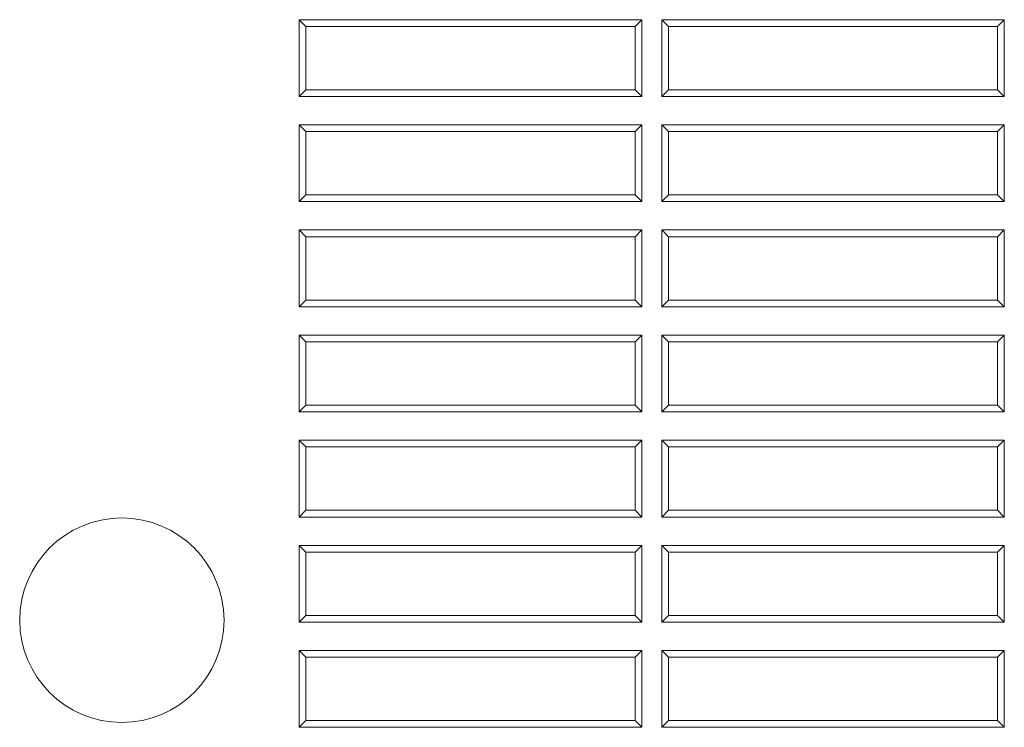
# Model space of a CAD drawing. Units: millimetres. Extents: x 4 to 294, y 4 to 207.
# Drawn here: x 70 to 85, y 151 to 162 of the extents above; entities that cross this region are included whole.
import ezdxf

# ---------------------------------------------------------------- set-up
doc = ezdxf.new("R2010")
doc.units = ezdxf.units.MM
doc.header["$MEASUREMENT"] = 0
doc.layers.add('_U+30EC_U+30A4_U+30E4_U+30FC 1', color=7, linetype='Continuous')

# ---------------------------------------------------------------- blocks, each defined once
blk = doc.blocks.new('block 5109')
at = {"layer": '_U+30EC_U+30A4_U+30E4_U+30FC 1', "color": 179, "lineweight": 9, "true_color": 0x221814}
blk.add_lwpolyline([(79.807, 156.837), (79.807, 155.837)], dxfattribs=at)
blk = doc.blocks.new('block 5110')
at = {"layer": '_U+30EC_U+30A4_U+30E4_U+30FC 1', "color": 179, "lineweight": 9, "true_color": 0x221814}
blk.add_lwpolyline([(85.007, 155.837), (85.007, 156.837)], dxfattribs=at)
blk = doc.blocks.new('block 5114')
at = {"layer": '_U+30EC_U+30A4_U+30E4_U+30FC 1', "color": 179, "lineweight": 9, "true_color": 0x221814}
blk.add_lwpolyline([(74.077, 153.517), (74.077, 152.517)], dxfattribs=at)
blk = doc.blocks.new('block 5115')
at = {"layer": '_U+30EC_U+30A4_U+30E4_U+30FC 1', "color": 179, "lineweight": 9, "true_color": 0x221814}
blk.add_lwpolyline([(79.807, 155.837), (85.007, 155.837)], dxfattribs=at)
blk = doc.blocks.new('block 5116')
at = {"layer": '_U+30EC_U+30A4_U+30E4_U+30FC 1', "color": 179, "lineweight": 9, "true_color": 0x221814}
blk.add_lwpolyline([(79.807, 155.837), (79.702, 155.731)], dxfattribs=at)
blk = doc.blocks.new('block 5117')
at = {"layer": '_U+30EC_U+30A4_U+30E4_U+30FC 1', "color": 179, "lineweight": 9, "true_color": 0x221814}
blk.add_lwpolyline([(85.007, 155.837), (85.113, 155.731)], dxfattribs=at)
blk = doc.blocks.new('block 5142')
at = {"layer": '_U+30EC_U+30A4_U+30E4_U+30FC 1', "color": 179, "lineweight": 9, "true_color": 0x221814}
blk.add_lwpolyline([(85.007, 150.857), (85.007, 151.857)], dxfattribs=at)
blk = doc.blocks.new('block 5156')
at = {"layer": '_U+30EC_U+30A4_U+30E4_U+30FC 1', "color": 179, "lineweight": 9, "true_color": 0x221814}
blk.add_lwpolyline([(74.077, 153.517), (73.972, 153.623)], dxfattribs=at)
blk = doc.blocks.new('block 5157')
at = {"layer": '_U+30EC_U+30A4_U+30E4_U+30FC 1', "color": 179, "lineweight": 9, "true_color": 0x221814}
blk.add_lwpolyline([(79.277, 153.517), (74.077, 153.517)], dxfattribs=at)
blk = doc.blocks.new('block 5161')
at = {"layer": '_U+30EC_U+30A4_U+30E4_U+30FC 1', "color": 179, "lineweight": 9, "true_color": 0x221814}
blk.add_lwpolyline([(85.007, 153.517), (79.807, 153.517)], dxfattribs=at)
blk = doc.blocks.new('block 5162')
at = {"layer": '_U+30EC_U+30A4_U+30E4_U+30FC 1', "color": 179, "lineweight": 9, "true_color": 0x221814}
blk.add_lwpolyline([(79.807, 153.517), (79.807, 152.517)], dxfattribs=at)
blk = doc.blocks.new('block 5163')
at = {"layer": '_U+30EC_U+30A4_U+30E4_U+30FC 1', "color": 179, "lineweight": 9, "true_color": 0x221814}
blk.add_lwpolyline([(79.807, 153.517), (79.702, 153.623)], dxfattribs=at)
blk = doc.blocks.new('block 5164')
at = {"layer": '_U+30EC_U+30A4_U+30E4_U+30FC 1', "color": 179, "lineweight": 9, "true_color": 0x221814}
blk.add_lwpolyline([(79.807, 152.517), (85.007, 152.517)], dxfattribs=at)
blk = doc.blocks.new('block 5165')
at = {"layer": '_U+30EC_U+30A4_U+30E4_U+30FC 1', "color": 179, "lineweight": 9, "true_color": 0x221814}
blk.add_lwpolyline([(79.807, 152.517), (79.702, 152.411)], dxfattribs=at)
blk = doc.blocks.new('block 5166')
at = {"layer": '_U+30EC_U+30A4_U+30E4_U+30FC 1', "color": 179, "lineweight": 9, "true_color": 0x221814}
blk.add_lwpolyline([(85.007, 153.517), (85.113, 153.623)], dxfattribs=at)
blk = doc.blocks.new('block 5167')
at = {"layer": '_U+30EC_U+30A4_U+30E4_U+30FC 1', "color": 179, "lineweight": 9, "true_color": 0x221814}
blk.add_lwpolyline([(85.007, 152.517), (85.007, 153.517)], dxfattribs=at)
blk = doc.blocks.new('block 5168')
at = {"layer": '_U+30EC_U+30A4_U+30E4_U+30FC 1', "color": 179, "lineweight": 9, "true_color": 0x221814}
blk.add_lwpolyline([(85.007, 152.517), (85.113, 152.411)], dxfattribs=at)
blk = doc.blocks.new('block 5175')
at = {"layer": '_U+30EC_U+30A4_U+30E4_U+30FC 1', "color": 179, "lineweight": 9, "true_color": 0x221814}
blk.add_lwpolyline([(85.007, 158.497), (79.807, 158.497)], dxfattribs=at)
blk = doc.blocks.new('block 5176')
at = {"layer": '_U+30EC_U+30A4_U+30E4_U+30FC 1', "color": 179, "lineweight": 9, "true_color": 0x221814}
blk.add_lwpolyline([(79.807, 158.497), (79.807, 157.497)], dxfattribs=at)
blk = doc.blocks.new('block 5177')
at = {"layer": '_U+30EC_U+30A4_U+30E4_U+30FC 1', "color": 179, "lineweight": 9, "true_color": 0x221814}
blk.add_lwpolyline([(79.807, 158.497), (79.702, 158.603)], dxfattribs=at)
blk = doc.blocks.new('block 5178')
at = {"layer": '_U+30EC_U+30A4_U+30E4_U+30FC 1', "color": 179, "lineweight": 9, "true_color": 0x221814}
blk.add_lwpolyline([(79.807, 157.497), (85.007, 157.497)], dxfattribs=at)
blk = doc.blocks.new('block 5179')
at = {"layer": '_U+30EC_U+30A4_U+30E4_U+30FC 1', "color": 179, "lineweight": 9, "true_color": 0x221814}
blk.add_lwpolyline([(79.807, 157.497), (79.702, 157.391)], dxfattribs=at)
blk = doc.blocks.new('block 5180')
at = {"layer": '_U+30EC_U+30A4_U+30E4_U+30FC 1', "color": 179, "lineweight": 9, "true_color": 0x221814}
blk.add_lwpolyline([(85.007, 158.497), (85.113, 158.603)], dxfattribs=at)
blk = doc.blocks.new('block 5181')
at = {"layer": '_U+30EC_U+30A4_U+30E4_U+30FC 1', "color": 179, "lineweight": 9, "true_color": 0x221814}
blk.add_lwpolyline([(85.007, 157.497), (85.007, 158.497)], dxfattribs=at)
blk = doc.blocks.new('block 5182')
at = {"layer": '_U+30EC_U+30A4_U+30E4_U+30FC 1', "color": 179, "lineweight": 9, "true_color": 0x221814}
blk.add_lwpolyline([(85.007, 157.497), (85.113, 157.391)], dxfattribs=at)
blk = doc.blocks.new('block 5204')
at = {"layer": '_U+30EC_U+30A4_U+30E4_U+30FC 1', "color": 179, "lineweight": 9, "true_color": 0x221814}
blk.add_lwpolyline([(79.277, 158.497), (74.077, 158.497)], dxfattribs=at)
blk = doc.blocks.new('block 5205')
at = {"layer": '_U+30EC_U+30A4_U+30E4_U+30FC 1', "color": 179, "lineweight": 9, "true_color": 0x221814}
blk.add_lwpolyline([(74.077, 158.497), (74.077, 157.497)], dxfattribs=at)
blk = doc.blocks.new('block 5206')
at = {"layer": '_U+30EC_U+30A4_U+30E4_U+30FC 1', "color": 179, "lineweight": 9, "true_color": 0x221814}
blk.add_lwpolyline([(74.077, 158.497), (73.972, 158.603)], dxfattribs=at)
blk = doc.blocks.new('block 5207')
at = {"layer": '_U+30EC_U+30A4_U+30E4_U+30FC 1', "color": 179, "lineweight": 9, "true_color": 0x221814}
blk.add_lwpolyline([(74.077, 157.497), (79.277, 157.497)], dxfattribs=at)
blk = doc.blocks.new('block 5208')
at = {"layer": '_U+30EC_U+30A4_U+30E4_U+30FC 1', "color": 179, "lineweight": 9, "true_color": 0x221814}
blk.add_lwpolyline([(74.077, 157.497), (73.972, 157.391)], dxfattribs=at)
blk = doc.blocks.new('block 5209')
at = {"layer": '_U+30EC_U+30A4_U+30E4_U+30FC 1', "color": 179, "lineweight": 9, "true_color": 0x221814}
blk.add_lwpolyline([(79.277, 158.497), (79.383, 158.603)], dxfattribs=at)
blk = doc.blocks.new('block 5210')
at = {"layer": '_U+30EC_U+30A4_U+30E4_U+30FC 1', "color": 179, "lineweight": 9, "true_color": 0x221814}
blk.add_lwpolyline([(79.277, 157.497), (79.277, 158.497)], dxfattribs=at)
blk = doc.blocks.new('block 5211')
at = {"layer": '_U+30EC_U+30A4_U+30E4_U+30FC 1', "color": 179, "lineweight": 9, "true_color": 0x221814}
blk.add_lwpolyline([(79.277, 157.497), (79.383, 157.391)], dxfattribs=at)
blk = doc.blocks.new('block 5212')
at = {"layer": '_U+30EC_U+30A4_U+30E4_U+30FC 1', "color": 179, "lineweight": 9, "true_color": 0x221814}
blk.add_lwpolyline([(79.277, 156.837), (74.077, 156.837)], dxfattribs=at)
blk = doc.blocks.new('block 5213')
at = {"layer": '_U+30EC_U+30A4_U+30E4_U+30FC 1', "color": 179, "lineweight": 9, "true_color": 0x221814}
blk.add_lwpolyline([(74.077, 156.837), (74.077, 155.837)], dxfattribs=at)
blk = doc.blocks.new('block 5214')
at = {"layer": '_U+30EC_U+30A4_U+30E4_U+30FC 1', "color": 179, "lineweight": 9, "true_color": 0x221814}
blk.add_lwpolyline([(74.077, 156.837), (73.972, 156.943)], dxfattribs=at)
blk = doc.blocks.new('block 5215')
at = {"layer": '_U+30EC_U+30A4_U+30E4_U+30FC 1', "color": 179, "lineweight": 9, "true_color": 0x221814}
blk.add_lwpolyline([(74.077, 155.837), (79.277, 155.837)], dxfattribs=at)
blk = doc.blocks.new('block 5216')
at = {"layer": '_U+30EC_U+30A4_U+30E4_U+30FC 1', "color": 179, "lineweight": 9, "true_color": 0x221814}
blk.add_lwpolyline([(74.077, 155.837), (73.972, 155.731)], dxfattribs=at)
blk = doc.blocks.new('block 5217')
at = {"layer": '_U+30EC_U+30A4_U+30E4_U+30FC 1', "color": 179, "lineweight": 9, "true_color": 0x221814}
blk.add_lwpolyline([(79.277, 156.837), (79.383, 156.943)], dxfattribs=at)
blk = doc.blocks.new('block 5218')
at = {"layer": '_U+30EC_U+30A4_U+30E4_U+30FC 1', "color": 179, "lineweight": 9, "true_color": 0x221814}
blk.add_lwpolyline([(79.277, 155.837), (79.277, 156.837)], dxfattribs=at)
blk = doc.blocks.new('block 5219')
at = {"layer": '_U+30EC_U+30A4_U+30E4_U+30FC 1', "color": 179, "lineweight": 9, "true_color": 0x221814}
blk.add_lwpolyline([(79.277, 155.837), (79.383, 155.731)], dxfattribs=at)
blk = doc.blocks.new('block 5231')
at = {"layer": '_U+30EC_U+30A4_U+30E4_U+30FC 1', "color": 179, "lineweight": 9, "true_color": 0x221814}
blk.add_lwpolyline([(79.277, 161.817), (74.077, 161.817)], dxfattribs=at)
blk = doc.blocks.new('block 5232')
at = {"layer": '_U+30EC_U+30A4_U+30E4_U+30FC 1', "color": 179, "lineweight": 9, "true_color": 0x221814}
blk.add_lwpolyline([(74.077, 161.817), (74.077, 160.817)], dxfattribs=at)
blk = doc.blocks.new('block 5233')
at = {"layer": '_U+30EC_U+30A4_U+30E4_U+30FC 1', "color": 179, "lineweight": 9, "true_color": 0x221814}
blk.add_lwpolyline([(74.077, 161.817), (73.972, 161.923)], dxfattribs=at)
blk = doc.blocks.new('block 5234')
at = {"layer": '_U+30EC_U+30A4_U+30E4_U+30FC 1', "color": 179, "lineweight": 9, "true_color": 0x221814}
blk.add_lwpolyline([(74.077, 160.817), (79.277, 160.817)], dxfattribs=at)
blk = doc.blocks.new('block 5235')
at = {"layer": '_U+30EC_U+30A4_U+30E4_U+30FC 1', "color": 179, "lineweight": 9, "true_color": 0x221814}
blk.add_lwpolyline([(74.077, 160.817), (73.972, 160.711)], dxfattribs=at)
blk = doc.blocks.new('block 5236')
at = {"layer": '_U+30EC_U+30A4_U+30E4_U+30FC 1', "color": 179, "lineweight": 9, "true_color": 0x221814}
blk.add_lwpolyline([(79.277, 161.817), (79.383, 161.923)], dxfattribs=at)
blk = doc.blocks.new('block 5237')
at = {"layer": '_U+30EC_U+30A4_U+30E4_U+30FC 1', "color": 179, "lineweight": 9, "true_color": 0x221814}
blk.add_lwpolyline([(79.277, 160.817), (79.277, 161.817)], dxfattribs=at)
blk = doc.blocks.new('block 5238')
at = {"layer": '_U+30EC_U+30A4_U+30E4_U+30FC 1', "color": 179, "lineweight": 9, "true_color": 0x221814}
blk.add_lwpolyline([(79.277, 160.817), (79.383, 160.711)], dxfattribs=at)
blk = doc.blocks.new('block 5262')
at = {"layer": '_U+30EC_U+30A4_U+30E4_U+30FC 1', "color": 179, "lineweight": 9, "true_color": 0x221814}
blk.add_lwpolyline([(79.277, 155.177), (74.077, 155.177)], dxfattribs=at)
blk = doc.blocks.new('block 5263')
at = {"layer": '_U+30EC_U+30A4_U+30E4_U+30FC 1', "color": 179, "lineweight": 9, "true_color": 0x221814}
blk.add_lwpolyline([(74.077, 155.177), (74.077, 154.177)], dxfattribs=at)
blk = doc.blocks.new('block 5264')
at = {"layer": '_U+30EC_U+30A4_U+30E4_U+30FC 1', "color": 179, "lineweight": 9, "true_color": 0x221814}
blk.add_lwpolyline([(74.077, 155.177), (73.972, 155.283)], dxfattribs=at)
blk = doc.blocks.new('block 5265')
at = {"layer": '_U+30EC_U+30A4_U+30E4_U+30FC 1', "color": 179, "lineweight": 9, "true_color": 0x221814}
blk.add_lwpolyline([(74.077, 154.177), (79.277, 154.177)], dxfattribs=at)
blk = doc.blocks.new('block 5266')
at = {"layer": '_U+30EC_U+30A4_U+30E4_U+30FC 1', "color": 179, "lineweight": 9, "true_color": 0x221814}
blk.add_lwpolyline([(74.077, 154.177), (73.972, 154.071)], dxfattribs=at)
blk = doc.blocks.new('block 5267')
at = {"layer": '_U+30EC_U+30A4_U+30E4_U+30FC 1', "color": 179, "lineweight": 9, "true_color": 0x221814}
blk.add_lwpolyline([(79.277, 155.177), (79.383, 155.283)], dxfattribs=at)
blk = doc.blocks.new('block 5268')
at = {"layer": '_U+30EC_U+30A4_U+30E4_U+30FC 1', "color": 179, "lineweight": 9, "true_color": 0x221814}
blk.add_lwpolyline([(79.277, 154.177), (79.277, 155.177)], dxfattribs=at)
blk = doc.blocks.new('block 5269')
at = {"layer": '_U+30EC_U+30A4_U+30E4_U+30FC 1', "color": 179, "lineweight": 9, "true_color": 0x221814}
blk.add_lwpolyline([(79.277, 154.177), (79.383, 154.071)], dxfattribs=at)
blk = doc.blocks.new('block 5270')
at = {"layer": '_U+30EC_U+30A4_U+30E4_U+30FC 1', "color": 179, "lineweight": 9, "true_color": 0x221814}
blk.add_lwpolyline([(85.007, 155.177), (79.807, 155.177)], dxfattribs=at)
blk = doc.blocks.new('block 5271')
at = {"layer": '_U+30EC_U+30A4_U+30E4_U+30FC 1', "color": 179, "lineweight": 9, "true_color": 0x221814}
blk.add_lwpolyline([(79.807, 155.177), (79.807, 154.177)], dxfattribs=at)
blk = doc.blocks.new('block 5272')
at = {"layer": '_U+30EC_U+30A4_U+30E4_U+30FC 1', "color": 179, "lineweight": 9, "true_color": 0x221814}
blk.add_lwpolyline([(79.807, 155.177), (79.702, 155.283)], dxfattribs=at)
blk = doc.blocks.new('block 5273')
at = {"layer": '_U+30EC_U+30A4_U+30E4_U+30FC 1', "color": 179, "lineweight": 9, "true_color": 0x221814}
blk.add_lwpolyline([(79.807, 154.177), (85.007, 154.177)], dxfattribs=at)
blk = doc.blocks.new('block 5274')
at = {"layer": '_U+30EC_U+30A4_U+30E4_U+30FC 1', "color": 179, "lineweight": 9, "true_color": 0x221814}
blk.add_lwpolyline([(79.807, 154.177), (79.702, 154.071)], dxfattribs=at)
blk = doc.blocks.new('block 5275')
at = {"layer": '_U+30EC_U+30A4_U+30E4_U+30FC 1', "color": 179, "lineweight": 9, "true_color": 0x221814}
blk.add_lwpolyline([(85.007, 155.177), (85.113, 155.283)], dxfattribs=at)
blk = doc.blocks.new('block 5276')
at = {"layer": '_U+30EC_U+30A4_U+30E4_U+30FC 1', "color": 179, "lineweight": 9, "true_color": 0x221814}
blk.add_lwpolyline([(85.007, 154.177), (85.007, 155.177)], dxfattribs=at)
blk = doc.blocks.new('block 5277')
at = {"layer": '_U+30EC_U+30A4_U+30E4_U+30FC 1', "color": 179, "lineweight": 9, "true_color": 0x221814}
blk.add_lwpolyline([(85.007, 154.177), (85.113, 154.071)], dxfattribs=at)
blk = doc.blocks.new('block 5297')
at = {"layer": '_U+30EC_U+30A4_U+30E4_U+30FC 1', "color": 179, "lineweight": 9, "true_color": 0x221814}
blk.add_lwpolyline([(79.807, 156.837), (79.702, 156.943)], dxfattribs=at)
blk = doc.blocks.new('block 5298')
at = {"layer": '_U+30EC_U+30A4_U+30E4_U+30FC 1', "color": 179, "lineweight": 9, "true_color": 0x221814}
blk.add_lwpolyline([(85.007, 156.837), (79.807, 156.837)], dxfattribs=at)
blk = doc.blocks.new('block 5299')
at = {"layer": '_U+30EC_U+30A4_U+30E4_U+30FC 1', "color": 179, "lineweight": 9, "true_color": 0x221814}
blk.add_lwpolyline([(85.007, 156.837), (85.113, 156.943)], dxfattribs=at)
blk = doc.blocks.new('block 5317')
at = {"layer": '_U+30EC_U+30A4_U+30E4_U+30FC 1', "color": 179, "lineweight": 9, "true_color": 0x221814}
blk.add_lwpolyline([(74.077, 152.517), (79.277, 152.517)], dxfattribs=at)
blk = doc.blocks.new('block 5318')
at = {"layer": '_U+30EC_U+30A4_U+30E4_U+30FC 1', "color": 179, "lineweight": 9, "true_color": 0x221814}
blk.add_lwpolyline([(74.077, 152.517), (73.972, 152.411)], dxfattribs=at)
blk = doc.blocks.new('block 5319')
at = {"layer": '_U+30EC_U+30A4_U+30E4_U+30FC 1', "color": 179, "lineweight": 9, "true_color": 0x221814}
blk.add_lwpolyline([(79.277, 153.517), (79.383, 153.623)], dxfattribs=at)
blk = doc.blocks.new('block 5320')
at = {"layer": '_U+30EC_U+30A4_U+30E4_U+30FC 1', "color": 179, "lineweight": 9, "true_color": 0x221814}
blk.add_lwpolyline([(79.277, 152.517), (79.277, 153.517)], dxfattribs=at)
blk = doc.blocks.new('block 5321')
at = {"layer": '_U+30EC_U+30A4_U+30E4_U+30FC 1', "color": 179, "lineweight": 9, "true_color": 0x221814}
blk.add_lwpolyline([(79.277, 152.517), (79.383, 152.411)], dxfattribs=at)
blk = doc.blocks.new('block 5358')
at = {"layer": '_U+30EC_U+30A4_U+30E4_U+30FC 1', "color": 179, "lineweight": 9, "true_color": 0x221814}
blk.add_lwpolyline([(79.277, 151.857), (74.077, 151.857)], dxfattribs=at)
blk = doc.blocks.new('block 5359')
at = {"layer": '_U+30EC_U+30A4_U+30E4_U+30FC 1', "color": 179, "lineweight": 9, "true_color": 0x221814}
blk.add_lwpolyline([(74.077, 151.857), (74.077, 150.857)], dxfattribs=at)
blk = doc.blocks.new('block 5360')
at = {"layer": '_U+30EC_U+30A4_U+30E4_U+30FC 1', "color": 179, "lineweight": 9, "true_color": 0x221814}
blk.add_lwpolyline([(74.077, 151.857), (73.972, 151.963)], dxfattribs=at)
blk = doc.blocks.new('block 5361')
at = {"layer": '_U+30EC_U+30A4_U+30E4_U+30FC 1', "color": 179, "lineweight": 9, "true_color": 0x221814}
blk.add_lwpolyline([(74.077, 150.857), (79.277, 150.857)], dxfattribs=at)
blk = doc.blocks.new('block 5362')
at = {"layer": '_U+30EC_U+30A4_U+30E4_U+30FC 1', "color": 179, "lineweight": 9, "true_color": 0x221814}
blk.add_lwpolyline([(74.077, 150.857), (73.972, 150.751)], dxfattribs=at)
blk = doc.blocks.new('block 5363')
at = {"layer": '_U+30EC_U+30A4_U+30E4_U+30FC 1', "color": 179, "lineweight": 9, "true_color": 0x221814}
blk.add_lwpolyline([(79.277, 151.857), (79.383, 151.963)], dxfattribs=at)
blk = doc.blocks.new('block 5364')
at = {"layer": '_U+30EC_U+30A4_U+30E4_U+30FC 1', "color": 179, "lineweight": 9, "true_color": 0x221814}
blk.add_lwpolyline([(79.277, 150.857), (79.277, 151.857)], dxfattribs=at)
blk = doc.blocks.new('block 5365')
at = {"layer": '_U+30EC_U+30A4_U+30E4_U+30FC 1', "color": 179, "lineweight": 9, "true_color": 0x221814}
blk.add_lwpolyline([(79.277, 150.857), (79.383, 150.751)], dxfattribs=at)
blk = doc.blocks.new('block 5366')
at = {"layer": '_U+30EC_U+30A4_U+30E4_U+30FC 1', "color": 179, "lineweight": 9, "true_color": 0x221814}
blk.add_lwpolyline([(85.007, 151.857), (79.807, 151.857)], dxfattribs=at)
blk = doc.blocks.new('block 5367')
at = {"layer": '_U+30EC_U+30A4_U+30E4_U+30FC 1', "color": 179, "lineweight": 9, "true_color": 0x221814}
blk.add_lwpolyline([(85.007, 151.857), (85.113, 151.963)], dxfattribs=at)
blk = doc.blocks.new('block 5368')
at = {"layer": '_U+30EC_U+30A4_U+30E4_U+30FC 1', "color": 179, "lineweight": 9, "true_color": 0x221814}
blk.add_lwpolyline([(79.807, 151.857), (79.807, 150.857)], dxfattribs=at)
blk = doc.blocks.new('block 5369')
at = {"layer": '_U+30EC_U+30A4_U+30E4_U+30FC 1', "color": 179, "lineweight": 9, "true_color": 0x221814}
blk.add_lwpolyline([(79.807, 151.857), (79.702, 151.963)], dxfattribs=at)
blk = doc.blocks.new('block 5370')
at = {"layer": '_U+30EC_U+30A4_U+30E4_U+30FC 1', "color": 179, "lineweight": 9, "true_color": 0x221814}
blk.add_lwpolyline([(79.807, 150.857), (85.007, 150.857)], dxfattribs=at)
blk = doc.blocks.new('block 5371')
at = {"layer": '_U+30EC_U+30A4_U+30E4_U+30FC 1', "color": 179, "lineweight": 9, "true_color": 0x221814}
blk.add_lwpolyline([(79.807, 150.857), (79.702, 150.751)], dxfattribs=at)
blk = doc.blocks.new('block 5372')
at = {"layer": '_U+30EC_U+30A4_U+30E4_U+30FC 1', "color": 179, "lineweight": 9, "true_color": 0x221814}
blk.add_lwpolyline([(85.007, 150.857), (85.113, 150.751)], dxfattribs=at)
blk = doc.blocks.new('block 5456')
at = {"layer": '_U+30EC_U+30A4_U+30E4_U+30FC 1', "color": 179, "lineweight": 9, "true_color": 0x221814}
blk.add_lwpolyline([(79.807, 160.817), (85.007, 160.817)], dxfattribs=at)
blk = doc.blocks.new('block 5457')
at = {"layer": '_U+30EC_U+30A4_U+30E4_U+30FC 1', "color": 179, "lineweight": 9, "true_color": 0x221814}
blk.add_lwpolyline([(85.007, 160.817), (85.007, 161.817)], dxfattribs=at)
blk = doc.blocks.new('block 5458')
at = {"layer": '_U+30EC_U+30A4_U+30E4_U+30FC 1', "color": 179, "lineweight": 9, "true_color": 0x221814}
blk.add_lwpolyline([(85.007, 160.817), (85.113, 160.711)], dxfattribs=at)
blk = doc.blocks.new('block 5498')
at = {"layer": '_U+30EC_U+30A4_U+30E4_U+30FC 1', "color": 179, "lineweight": 9, "true_color": 0x221814}
blk.add_lwpolyline([(85.007, 159.157), (85.007, 160.157)], dxfattribs=at)
blk = doc.blocks.new('block 5518')
at = {"layer": '_U+30EC_U+30A4_U+30E4_U+30FC 1', "color": 179, "lineweight": 9, "true_color": 0x221814}
blk.add_lwpolyline([(85.007, 161.817), (79.807, 161.817)], dxfattribs=at)
blk = doc.blocks.new('block 5519')
at = {"layer": '_U+30EC_U+30A4_U+30E4_U+30FC 1', "color": 179, "lineweight": 9, "true_color": 0x221814}
blk.add_lwpolyline([(85.007, 161.817), (85.113, 161.923)], dxfattribs=at)
blk = doc.blocks.new('block 5520')
at = {"layer": '_U+30EC_U+30A4_U+30E4_U+30FC 1', "color": 179, "lineweight": 9, "true_color": 0x221814}
blk.add_lwpolyline([(79.807, 160.817), (79.702, 160.711)], dxfattribs=at)
blk = doc.blocks.new('block 5521')
at = {"layer": '_U+30EC_U+30A4_U+30E4_U+30FC 1', "color": 179, "lineweight": 9, "true_color": 0x221814}
blk.add_lwpolyline([(79.807, 161.817), (79.807, 160.817)], dxfattribs=at)
blk = doc.blocks.new('block 5522')
at = {"layer": '_U+30EC_U+30A4_U+30E4_U+30FC 1', "color": 179, "lineweight": 9, "true_color": 0x221814}
blk.add_lwpolyline([(79.807, 161.817), (79.702, 161.923)], dxfattribs=at)
blk = doc.blocks.new('block 5523')
at = {"layer": '_U+30EC_U+30A4_U+30E4_U+30FC 1', "color": 179, "lineweight": 9, "true_color": 0x221814}
blk.add_lwpolyline([(74.077, 160.157), (74.077, 159.157)], dxfattribs=at)
blk = doc.blocks.new('block 5524')
at = {"layer": '_U+30EC_U+30A4_U+30E4_U+30FC 1', "color": 179, "lineweight": 9, "true_color": 0x221814}
blk.add_lwpolyline([(74.077, 159.157), (79.277, 159.157)], dxfattribs=at)
blk = doc.blocks.new('block 5525')
at = {"layer": '_U+30EC_U+30A4_U+30E4_U+30FC 1', "color": 179, "lineweight": 9, "true_color": 0x221814}
blk.add_lwpolyline([(74.077, 159.157), (73.972, 159.051)], dxfattribs=at)
blk = doc.blocks.new('block 5526')
at = {"layer": '_U+30EC_U+30A4_U+30E4_U+30FC 1', "color": 179, "lineweight": 9, "true_color": 0x221814}
blk.add_lwpolyline([(79.277, 159.157), (79.277, 160.157)], dxfattribs=at)
blk = doc.blocks.new('block 5527')
at = {"layer": '_U+30EC_U+30A4_U+30E4_U+30FC 1', "color": 179, "lineweight": 9, "true_color": 0x221814}
blk.add_lwpolyline([(79.277, 159.157), (79.383, 159.051)], dxfattribs=at)
blk = doc.blocks.new('block 5558')
at = {"layer": '_U+30EC_U+30A4_U+30E4_U+30FC 1', "color": 179, "lineweight": 9, "true_color": 0x221814}
blk.add_lwpolyline([(74.077, 160.157), (73.972, 160.263)], dxfattribs=at)
blk = doc.blocks.new('block 5559')
at = {"layer": '_U+30EC_U+30A4_U+30E4_U+30FC 1', "color": 179, "lineweight": 9, "true_color": 0x221814}
blk.add_lwpolyline([(79.277, 160.157), (74.077, 160.157)], dxfattribs=at)
blk = doc.blocks.new('block 5560')
at = {"layer": '_U+30EC_U+30A4_U+30E4_U+30FC 1', "color": 179, "lineweight": 9, "true_color": 0x221814}
blk.add_lwpolyline([(79.277, 160.157), (79.383, 160.263)], dxfattribs=at)
blk = doc.blocks.new('block 5565')
at = {"layer": '_U+30EC_U+30A4_U+30E4_U+30FC 1', "color": 179, "lineweight": 9, "true_color": 0x221814}
blk.add_lwpolyline([(85.007, 160.157), (79.807, 160.157)], dxfattribs=at)
blk = doc.blocks.new('block 5566')
at = {"layer": '_U+30EC_U+30A4_U+30E4_U+30FC 1', "color": 179, "lineweight": 9, "true_color": 0x221814}
blk.add_lwpolyline([(85.007, 160.157), (85.113, 160.263)], dxfattribs=at)
blk = doc.blocks.new('block 5567')
at = {"layer": '_U+30EC_U+30A4_U+30E4_U+30FC 1', "color": 179, "lineweight": 9, "true_color": 0x221814}
blk.add_lwpolyline([(79.807, 160.157), (79.807, 159.157)], dxfattribs=at)
blk = doc.blocks.new('block 5568')
at = {"layer": '_U+30EC_U+30A4_U+30E4_U+30FC 1', "color": 179, "lineweight": 9, "true_color": 0x221814}
blk.add_lwpolyline([(79.807, 160.157), (79.702, 160.263)], dxfattribs=at)
blk = doc.blocks.new('block 5599')
at = {"layer": '_U+30EC_U+30A4_U+30E4_U+30FC 1', "color": 179, "lineweight": 9, "true_color": 0x221814}
blk.add_lwpolyline([(79.807, 159.157), (85.007, 159.157)], dxfattribs=at)
blk = doc.blocks.new('block 5600')
at = {"layer": '_U+30EC_U+30A4_U+30E4_U+30FC 1', "color": 179, "lineweight": 9, "true_color": 0x221814}
blk.add_lwpolyline([(79.807, 159.157), (79.702, 159.051)], dxfattribs=at)
blk = doc.blocks.new('block 5601')
at = {"layer": '_U+30EC_U+30A4_U+30E4_U+30FC 1', "color": 179, "lineweight": 9, "true_color": 0x221814}
blk.add_lwpolyline([(85.007, 159.157), (85.113, 159.051)], dxfattribs=at)
blk = doc.blocks.new('block 5677')
at = {"layer": '_U+30EC_U+30A4_U+30E4_U+30FC 1', "color": 179, "lineweight": 9, "true_color": 0x221814}
blk.add_lwpolyline([(79.383, 151.963), (73.972, 151.963)], dxfattribs=at)
blk = doc.blocks.new('block 5678')
at = {"layer": '_U+30EC_U+30A4_U+30E4_U+30FC 1', "color": 179, "lineweight": 9, "true_color": 0x221814}
blk.add_lwpolyline([(73.972, 151.963), (73.972, 150.751)], dxfattribs=at)
blk = doc.blocks.new('block 5679')
at = {"layer": '_U+30EC_U+30A4_U+30E4_U+30FC 1', "color": 179, "lineweight": 9, "true_color": 0x221814}
blk.add_lwpolyline([(73.972, 150.751), (79.383, 150.751)], dxfattribs=at)
blk = doc.blocks.new('block 5680')
at = {"layer": '_U+30EC_U+30A4_U+30E4_U+30FC 1', "color": 179, "lineweight": 9, "true_color": 0x221814}
blk.add_lwpolyline([(79.383, 150.751), (79.383, 151.963)], dxfattribs=at)
blk = doc.blocks.new('block 5681')
at = {"layer": '_U+30EC_U+30A4_U+30E4_U+30FC 1', "color": 179, "lineweight": 9, "true_color": 0x221814}
blk.add_lwpolyline([(85.113, 151.963), (79.702, 151.963)], dxfattribs=at)
blk = doc.blocks.new('block 5682')
at = {"layer": '_U+30EC_U+30A4_U+30E4_U+30FC 1', "color": 179, "lineweight": 9, "true_color": 0x221814}
blk.add_lwpolyline([(79.702, 151.963), (79.702, 150.751)], dxfattribs=at)
blk = doc.blocks.new('block 5683')
at = {"layer": '_U+30EC_U+30A4_U+30E4_U+30FC 1', "color": 179, "lineweight": 9, "true_color": 0x221814}
blk.add_lwpolyline([(79.702, 150.751), (85.113, 150.751)], dxfattribs=at)
blk = doc.blocks.new('block 5684')
at = {"layer": '_U+30EC_U+30A4_U+30E4_U+30FC 1', "color": 179, "lineweight": 9, "true_color": 0x221814}
blk.add_lwpolyline([(85.113, 150.751), (85.113, 151.963)], dxfattribs=at)
blk = doc.blocks.new('block 5690')
at = {"layer": '_U+30EC_U+30A4_U+30E4_U+30FC 1', "color": 179, "lineweight": 9, "true_color": 0x221814}
blk.add_lwpolyline([(79.383, 153.623), (73.972, 153.623)], dxfattribs=at)
blk = doc.blocks.new('block 5691')
at = {"layer": '_U+30EC_U+30A4_U+30E4_U+30FC 1', "color": 179, "lineweight": 9, "true_color": 0x221814}
blk.add_lwpolyline([(73.972, 153.623), (73.972, 152.411)], dxfattribs=at)
blk = doc.blocks.new('block 5692')
at = {"layer": '_U+30EC_U+30A4_U+30E4_U+30FC 1', "color": 179, "lineweight": 9, "true_color": 0x221814}
blk.add_lwpolyline([(73.972, 152.411), (79.383, 152.411)], dxfattribs=at)
blk = doc.blocks.new('block 5693')
at = {"layer": '_U+30EC_U+30A4_U+30E4_U+30FC 1', "color": 179, "lineweight": 9, "true_color": 0x221814}
blk.add_lwpolyline([(79.383, 152.411), (79.383, 153.623)], dxfattribs=at)
blk = doc.blocks.new('block 5694')
at = {"layer": '_U+30EC_U+30A4_U+30E4_U+30FC 1', "color": 179, "lineweight": 9, "true_color": 0x221814}
blk.add_lwpolyline([(85.113, 153.623), (79.702, 153.623)], dxfattribs=at)
blk = doc.blocks.new('block 5695')
at = {"layer": '_U+30EC_U+30A4_U+30E4_U+30FC 1', "color": 179, "lineweight": 9, "true_color": 0x221814}
blk.add_lwpolyline([(79.702, 153.623), (79.702, 152.411)], dxfattribs=at)
blk = doc.blocks.new('block 5696')
at = {"layer": '_U+30EC_U+30A4_U+30E4_U+30FC 1', "color": 179, "lineweight": 9, "true_color": 0x221814}
blk.add_lwpolyline([(79.702, 152.411), (85.113, 152.411)], dxfattribs=at)
blk = doc.blocks.new('block 5697')
at = {"layer": '_U+30EC_U+30A4_U+30E4_U+30FC 1', "color": 179, "lineweight": 9, "true_color": 0x221814}
blk.add_lwpolyline([(85.113, 152.411), (85.113, 153.623)], dxfattribs=at)
blk = doc.blocks.new('block 5708')
at = {"layer": '_U+30EC_U+30A4_U+30E4_U+30FC 1', "color": 179, "lineweight": 9, "true_color": 0x221814}
blk.add_lwpolyline([(73.972, 160.263), (73.972, 159.051)], dxfattribs=at)
blk = doc.blocks.new('block 5713')
at = {"layer": '_U+30EC_U+30A4_U+30E4_U+30FC 1', "color": 179, "lineweight": 9, "true_color": 0x221814}
blk.add_lwpolyline([(79.702, 159.051), (85.113, 159.051)], dxfattribs=at)
blk = doc.blocks.new('block 5714')
at = {"layer": '_U+30EC_U+30A4_U+30E4_U+30FC 1', "color": 179, "lineweight": 9, "true_color": 0x221814}
blk.add_lwpolyline([(85.113, 159.051), (85.113, 160.263)], dxfattribs=at)
blk = doc.blocks.new('block 5733')
at = {"layer": '_U+30EC_U+30A4_U+30E4_U+30FC 1', "color": 179, "lineweight": 9, "true_color": 0x221814}
blk.add_lwpolyline([(79.383, 158.603), (73.972, 158.603)], dxfattribs=at)
blk = doc.blocks.new('block 5734')
at = {"layer": '_U+30EC_U+30A4_U+30E4_U+30FC 1', "color": 179, "lineweight": 9, "true_color": 0x221814}
blk.add_lwpolyline([(73.972, 158.603), (73.972, 157.391)], dxfattribs=at)
blk = doc.blocks.new('block 5735')
at = {"layer": '_U+30EC_U+30A4_U+30E4_U+30FC 1', "color": 179, "lineweight": 9, "true_color": 0x221814}
blk.add_lwpolyline([(73.972, 157.391), (79.383, 157.391)], dxfattribs=at)
blk = doc.blocks.new('block 5736')
at = {"layer": '_U+30EC_U+30A4_U+30E4_U+30FC 1', "color": 179, "lineweight": 9, "true_color": 0x221814}
blk.add_lwpolyline([(79.383, 157.391), (79.383, 158.603)], dxfattribs=at)
blk = doc.blocks.new('block 5737')
at = {"layer": '_U+30EC_U+30A4_U+30E4_U+30FC 1', "color": 179, "lineweight": 9, "true_color": 0x221814}
blk.add_lwpolyline([(85.113, 158.603), (79.702, 158.603)], dxfattribs=at)
blk = doc.blocks.new('block 5738')
at = {"layer": '_U+30EC_U+30A4_U+30E4_U+30FC 1', "color": 179, "lineweight": 9, "true_color": 0x221814}
blk.add_lwpolyline([(79.702, 158.603), (79.702, 157.391)], dxfattribs=at)
blk = doc.blocks.new('block 5739')
at = {"layer": '_U+30EC_U+30A4_U+30E4_U+30FC 1', "color": 179, "lineweight": 9, "true_color": 0x221814}
blk.add_lwpolyline([(79.702, 157.391), (85.113, 157.391)], dxfattribs=at)
blk = doc.blocks.new('block 5740')
at = {"layer": '_U+30EC_U+30A4_U+30E4_U+30FC 1', "color": 179, "lineweight": 9, "true_color": 0x221814}
blk.add_lwpolyline([(85.113, 157.391), (85.113, 158.603)], dxfattribs=at)
blk = doc.blocks.new('block 5757')
at = {"layer": '_U+30EC_U+30A4_U+30E4_U+30FC 1', "color": 179, "lineweight": 9, "true_color": 0x221814}
blk.add_lwpolyline([(79.383, 156.943), (73.972, 156.943)], dxfattribs=at)
blk = doc.blocks.new('block 5758')
at = {"layer": '_U+30EC_U+30A4_U+30E4_U+30FC 1', "color": 179, "lineweight": 9, "true_color": 0x221814}
blk.add_lwpolyline([(73.972, 156.943), (73.972, 155.731)], dxfattribs=at)
blk = doc.blocks.new('block 5759')
at = {"layer": '_U+30EC_U+30A4_U+30E4_U+30FC 1', "color": 179, "lineweight": 9, "true_color": 0x221814}
blk.add_lwpolyline([(73.972, 155.731), (79.383, 155.731)], dxfattribs=at)
blk = doc.blocks.new('block 5760')
at = {"layer": '_U+30EC_U+30A4_U+30E4_U+30FC 1', "color": 179, "lineweight": 9, "true_color": 0x221814}
blk.add_lwpolyline([(79.383, 155.731), (79.383, 156.943)], dxfattribs=at)
blk = doc.blocks.new('block 5761')
at = {"layer": '_U+30EC_U+30A4_U+30E4_U+30FC 1', "color": 179, "lineweight": 9, "true_color": 0x221814}
blk.add_lwpolyline([(85.113, 156.943), (79.702, 156.943)], dxfattribs=at)
blk = doc.blocks.new('block 5762')
at = {"layer": '_U+30EC_U+30A4_U+30E4_U+30FC 1', "color": 179, "lineweight": 9, "true_color": 0x221814}
blk.add_lwpolyline([(79.702, 156.943), (79.702, 155.731)], dxfattribs=at)
blk = doc.blocks.new('block 5763')
at = {"layer": '_U+30EC_U+30A4_U+30E4_U+30FC 1', "color": 179, "lineweight": 9, "true_color": 0x221814}
blk.add_lwpolyline([(79.702, 155.731), (85.113, 155.731)], dxfattribs=at)
blk = doc.blocks.new('block 5764')
at = {"layer": '_U+30EC_U+30A4_U+30E4_U+30FC 1', "color": 179, "lineweight": 9, "true_color": 0x221814}
blk.add_lwpolyline([(85.113, 155.731), (85.113, 156.943)], dxfattribs=at)
blk = doc.blocks.new('block 5786')
at = {"layer": '_U+30EC_U+30A4_U+30E4_U+30FC 1', "color": 179, "lineweight": 9, "true_color": 0x221814}
blk.add_lwpolyline([(73.972, 159.051), (79.383, 159.051)], dxfattribs=at)
blk = doc.blocks.new('block 5787')
at = {"layer": '_U+30EC_U+30A4_U+30E4_U+30FC 1', "color": 179, "lineweight": 9, "true_color": 0x221814}
blk.add_lwpolyline([(79.383, 159.051), (79.383, 160.263)], dxfattribs=at)
blk = doc.blocks.new('block 5789')
at = {"layer": '_U+30EC_U+30A4_U+30E4_U+30FC 1', "color": 179, "lineweight": 9, "true_color": 0x221814}
blk.add_lwpolyline([(79.702, 160.263), (79.702, 159.051)], dxfattribs=at)
blk = doc.blocks.new('block 5798')
at = {"layer": '_U+30EC_U+30A4_U+30E4_U+30FC 1', "color": 179, "lineweight": 9, "true_color": 0x221814}
blk.add_lwpolyline([(73.972, 161.923), (73.972, 160.711)], dxfattribs=at)
blk = doc.blocks.new('block 5799')
at = {"layer": '_U+30EC_U+30A4_U+30E4_U+30FC 1', "color": 179, "lineweight": 9, "true_color": 0x221814}
blk.add_lwpolyline([(73.972, 160.711), (79.383, 160.711)], dxfattribs=at)
blk = doc.blocks.new('block 5842')
at = {"layer": '_U+30EC_U+30A4_U+30E4_U+30FC 1', "color": 179, "lineweight": 9, "true_color": 0x221814}
blk.add_lwpolyline([(79.383, 161.923), (73.972, 161.923)], dxfattribs=at)
blk = doc.blocks.new('block 5845')
at = {"layer": '_U+30EC_U+30A4_U+30E4_U+30FC 1', "color": 179, "lineweight": 9, "true_color": 0x221814}
blk.add_lwpolyline([(79.383, 160.711), (79.383, 161.923)], dxfattribs=at)
blk = doc.blocks.new('block 5846')
at = {"layer": '_U+30EC_U+30A4_U+30E4_U+30FC 1', "color": 179, "lineweight": 9, "true_color": 0x221814}
blk.add_lwpolyline([(85.113, 161.923), (79.702, 161.923)], dxfattribs=at)
blk = doc.blocks.new('block 5847')
at = {"layer": '_U+30EC_U+30A4_U+30E4_U+30FC 1', "color": 179, "lineweight": 9, "true_color": 0x221814}
blk.add_lwpolyline([(79.702, 161.923), (79.702, 160.711)], dxfattribs=at)
blk = doc.blocks.new('block 5868')
at = {"layer": '_U+30EC_U+30A4_U+30E4_U+30FC 1', "color": 179, "lineweight": 9, "true_color": 0x221814}
blk.add_lwpolyline([(79.383, 160.263), (73.972, 160.263)], dxfattribs=at)
blk = doc.blocks.new('block 5869')
at = {"layer": '_U+30EC_U+30A4_U+30E4_U+30FC 1', "color": 179, "lineweight": 9, "true_color": 0x221814}
blk.add_lwpolyline([(79.383, 154.071), (79.383, 155.283)], dxfattribs=at)
blk = doc.blocks.new('block 5870')
at = {"layer": '_U+30EC_U+30A4_U+30E4_U+30FC 1', "color": 179, "lineweight": 9, "true_color": 0x221814}
blk.add_lwpolyline([(85.113, 160.263), (79.702, 160.263)], dxfattribs=at)
blk = doc.blocks.new('block 5874')
at = {"layer": '_U+30EC_U+30A4_U+30E4_U+30FC 1', "color": 179, "lineweight": 9, "true_color": 0x221814}
blk.add_lwpolyline([(85.113, 154.071), (85.113, 155.283)], dxfattribs=at)
blk = doc.blocks.new('block 5887')
at = {"layer": '_U+30EC_U+30A4_U+30E4_U+30FC 1', "color": 179, "lineweight": 9, "true_color": 0x221814}
blk.add_lwpolyline([(79.383, 155.283), (73.972, 155.283)], dxfattribs=at)
blk = doc.blocks.new('block 5888')
at = {"layer": '_U+30EC_U+30A4_U+30E4_U+30FC 1', "color": 179, "lineweight": 9, "true_color": 0x221814}
blk.add_lwpolyline([(73.972, 155.283), (73.972, 154.071)], dxfattribs=at)
blk = doc.blocks.new('block 5890')
at = {"layer": '_U+30EC_U+30A4_U+30E4_U+30FC 1', "color": 179, "lineweight": 9, "true_color": 0x221814}
blk.add_lwpolyline([(79.702, 160.711), (85.113, 160.711)], dxfattribs=at)
blk = doc.blocks.new('block 5898')
at = {"layer": '_U+30EC_U+30A4_U+30E4_U+30FC 1', "color": 179, "lineweight": 9, "true_color": 0x221814}
blk.add_lwpolyline([(73.972, 154.071), (79.383, 154.071)], dxfattribs=at)
blk = doc.blocks.new('block 5903')
at = {"layer": '_U+30EC_U+30A4_U+30E4_U+30FC 1', "color": 179, "lineweight": 9, "true_color": 0x221814}
blk.add_lwpolyline([(85.113, 160.711), (85.113, 161.923)], dxfattribs=at)
blk = doc.blocks.new('block 5904')
at = {"layer": '_U+30EC_U+30A4_U+30E4_U+30FC 1', "color": 179, "lineweight": 9, "true_color": 0x221814}
blk.add_lwpolyline([(79.702, 155.283), (79.702, 154.071)], dxfattribs=at)
blk = doc.blocks.new('block 5905')
at = {"layer": '_U+30EC_U+30A4_U+30E4_U+30FC 1', "color": 179, "lineweight": 9, "true_color": 0x221814}
blk.add_lwpolyline([(79.702, 154.071), (85.113, 154.071)], dxfattribs=at)
blk = doc.blocks.new('block 5906')
at = {"layer": '_U+30EC_U+30A4_U+30E4_U+30FC 1', "color": 179, "lineweight": 9, "true_color": 0x221814}
blk.add_lwpolyline([(85.113, 155.283), (79.702, 155.283)], dxfattribs=at)
blk = doc.blocks.new('block 4334')
at = {"layer": '_U+30EC_U+30A4_U+30E4_U+30FC 1', "color": 179, "lineweight": 9, "true_color": 0x221814}
blk.add_open_spline([(72.782, 152.441), (72.782, 151.55), (72.059, 150.827), (71.168, 150.827), (70.276, 150.827), (69.553, 151.55), (69.553, 152.441), (69.553, 153.333), (70.276, 154.056), (71.168, 154.056), (72.059, 154.056), (72.782, 153.333), (72.782, 152.441)], degree=3, knots=[0, 0, 0, 0, 1, 1, 1, 2, 2, 2, 3, 3, 3, 4, 4, 4, 4], dxfattribs=at)
at = {"layer": '_U+30EC_U+30A4_U+30E4_U+30FC 1'}
for name in ['block 5233', 'block 5798', 'block 5842', 'block 5236', 'block 5845', 'block 5522', 'block 5846', 'block 5847', 'block 5519', 'block 5903', 'block 5231', 'block 5232', 'block 5237', 'block 5518', 'block 5521', 'block 5457', 'block 5235', 'block 5234', 'block 5238', 'block 5520', 'block 5456', 'block 5458', 'block 5799', 'block 5890', 'block 5558', 'block 5708', 'block 5868', 'block 5523', 'block 5559', 'block 5560', 'block 5526', 'block 5787', 'block 5568', 'block 5789', 'block 5870', 'block 5565', 'block 5567', 'block 5566', 'block 5498', 'block 5714', 'block 5525', 'block 5786', 'block 5524', 'block 5527', 'block 5600', 'block 5713', 'block 5599', 'block 5601', 'block 5206', 'block 5733', 'block 5734', 'block 5209', 'block 5736', 'block 5177', 'block 5737', 'block 5738', 'block 5180', 'block 5740', 'block 5204', 'block 5205', 'block 5210', 'block 5175', 'block 5176', 'block 5181', 'block 5208', 'block 5207', 'block 5211', 'block 5179', 'block 5178', 'block 5182', 'block 5735', 'block 5739', 'block 5214', 'block 5757', 'block 5758', 'block 5217', 'block 5760', 'block 5297', 'block 5761', 'block 5762', 'block 5299', 'block 5764', 'block 5212', 'block 5213', 'block 5218', 'block 5109', 'block 5298', 'block 5110', 'block 5216', 'block 5215', 'block 5219', 'block 5116', 'block 5115', 'block 5117', 'block 5759', 'block 5763', 'block 5264', 'block 5887', 'block 5888', 'block 5262', 'block 5263', 'block 5267', 'block 5268', 'block 5869', 'block 5272', 'block 5904', 'block 5906', 'block 5270', 'block 5271', 'block 5275', 'block 5276', 'block 5874', 'block 5266', 'block 5898', 'block 5265', 'block 5269', 'block 5274', 'block 5905', 'block 5273', 'block 5277', 'block 5156', 'block 5690', 'block 5691', 'block 5319', 'block 5693', 'block 5163', 'block 5694', 'block 5695', 'block 5166', 'block 5697', 'block 5114', 'block 5157', 'block 5320', 'block 5161', 'block 5162', 'block 5167', 'block 5318', 'block 5317', 'block 5321', 'block 5165', 'block 5164', 'block 5168', 'block 5692', 'block 5696', 'block 5360', 'block 5677', 'block 5678', 'block 5363', 'block 5680', 'block 5369', 'block 5681', 'block 5682', 'block 5367', 'block 5684', 'block 5358', 'block 5359', 'block 5364', 'block 5366', 'block 5368', 'block 5142', 'block 5362', 'block 5361', 'block 5365', 'block 5371', 'block 5370', 'block 5372', 'block 5679', 'block 5683']:
    blk.add_blockref(name, (0, 0), dxfattribs=at)

msp = doc.modelspace()

# ---------------------------------------------------------------- block references
at = {"layer": '_U+30EC_U+30A4_U+30E4_U+30FC 1'}
msp.add_blockref('block 4334', (0, 0), dxfattribs=at)

doc.saveas('drawing.dxf')
